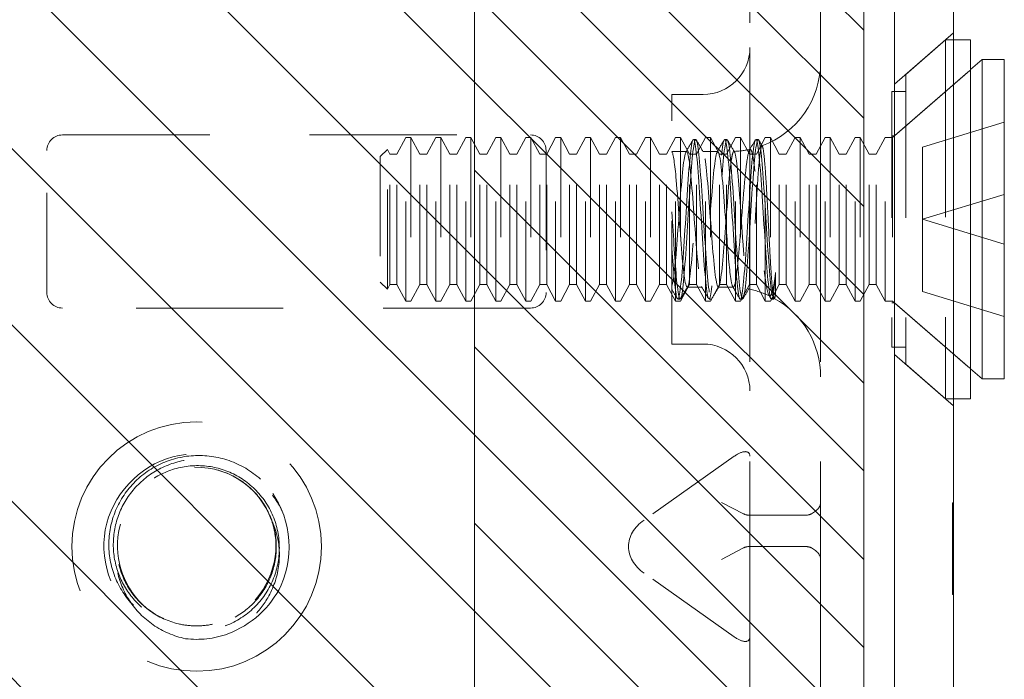
# Model space of a CAD drawing. Units: inches. Extents: x 15 to 118, y 13 to 80.
# Drawn here: x 24 to 25, y 57 to 58 of the extents above; entities that cross this region are included whole.
import ezdxf

# ---------------------------------------------------------------- set-up
doc = ezdxf.new("R2010")
doc.units = ezdxf.units.IN
doc.header["$LTSCALE"] = 8
doc.header["$MEASUREMENT"] = 0
doc.linetypes.add('DASHED', pattern=[0.2067, 0.1654, -0.0413])
for name, color, linetype, lineweight in [('Hidden (ANSI)', 7, 'DASHED', 5), ('NO GO AREAS', 5, 'Continuous', 0), ('Sketch Geometry (ANSI)', 7, 'Continuous', 5), ('Visible (ANSI)', 7, 'Continuous', 5), ('WORK AREA', 1, 'Continuous', 0)]:
    doc.layers.add(name, color=color, linetype=linetype, lineweight=lineweight)

msp = doc.modelspace()

# ---------------------------------------------------------------- hatches: boundary and pattern name
at = {"layer": 'NO GO AREAS'}
h = msp.add_hatch(dxfattribs=at)
h.set_pattern_fill('ANSI31', color=256, angle=90, style=0)
h.set_pattern_definition([(135, (-32.49194, -7.88), (-0.08838835, -0.08838835), [])])
h.paths.add_polyline_path([(14.53775, 35.60759), (24.53775, 35.60759), (24.53775, 59.60759), (14.53775, 59.60759)])
h.paths.add_polyline_path([(24.14775, 59.21759), (14.92775, 59.21759), (14.92775, 35.99759), (24.14775, 35.99759)], flags=16)
h = msp.add_hatch(dxfattribs=at)
h.set_pattern_fill('ANSI31', color=256, angle=90, style=0)
h.set_pattern_definition([(135, (-1.73643, 18.02168), (-0.08838835, -0.08838835), [])])
h.paths.add_polyline_path([(22.97775, 58.29964), (22.97775, 56.91964), (24.53775, 56.91964), (24.53775, 58.29964)])

# ---------------------------------------------------------------- linework, layer by layer
at = {"layer": 'Hidden (ANSI)', "ltscale": 0.046648}
for p, q in [((24.42363, 58.23464), (24.42363, 58.10964)), ((24.4945, 58.10964), (24.4945, 58.23464))]:
    msp.add_line(p, q, dxfattribs=at)
at = {"layer": 'Hidden (ANSI)', "ltscale": 0.01853}
for p, q in [((24.5685, 58.07312), (24.62755, 58.12446)), ((24.5685, 57.80207), (24.62755, 57.75073))]:
    msp.add_line(p, q, dxfattribs=at)
at = {"layer": 'Hidden (ANSI)', "ltscale": 0.012519}
for p, q in [((24.57966, 58.08282), (24.61966, 58.11759)), ((24.57966, 57.79237), (24.61966, 57.75759))]:
    msp.add_line(p, q, dxfattribs=at)
at = {"layer": 'Hidden (ANSI)', "ltscale": 0.134535}
msp.add_line((24.61966, 58.11759), (24.61966, 57.75759), dxfattribs=at)
at = {"layer": 'Hidden (ANSI)', "ltscale": 0.00178}
for p, q in [((24.62755, 58.11759), (24.61966, 58.11759)), ((24.62755, 57.75759), (24.61966, 57.75759))]:
    msp.add_line(p, q, dxfattribs=at)
at = {"layer": 'Hidden (ANSI)', "ltscale": 0.237987}
for p, q in [((24.42363, 58.10964), (24.42363, 57.10964)), ((24.4945, 58.10964), (24.4945, 57.10964))]:
    msp.add_line(p, q, dxfattribs=at)
at = {"layer": 'Hidden (ANSI)', "ltscale": 0.024578}
for p, q in [((24.56643, 58.01959), (24.64466, 58.08759)), ((24.56643, 57.85559), (24.64466, 57.78759))]:
    msp.add_line(p, q, dxfattribs=at)
at = {"layer": 'Hidden (ANSI)', "ltscale": 0.023975}
for p, q in [((24.56834, 58.02126), (24.64466, 58.08759)), ((24.56834, 57.85393), (24.64466, 57.78759))]:
    msp.add_line(p, q, dxfattribs=at)
at = {"layer": 'Hidden (ANSI)', "ltscale": 0.108527}
msp.add_line((24.57966, 58.08282), (24.57966, 57.79237), dxfattribs=at)
at = {"layer": 'Hidden (ANSI)', "ltscale": 0.09564}
msp.add_line((24.56584, 58.06559), (24.56584, 57.80959), dxfattribs=at)
at = {"layer": 'Hidden (ANSI)', "ltscale": 0.00319}
for p, q in [((24.57966, 58.06559), (24.56584, 58.06559)), ((24.57966, 57.80959), (24.56584, 57.80959))]:
    msp.add_line(p, q, dxfattribs=at)
at = {"layer": 'Hidden (ANSI)', "ltscale": 0.093397}
msp.add_line((24.34551, 57.81259), (24.34551, 58.06259), dxfattribs=at)
at = {"layer": 'Hidden (ANSI)', "ltscale": 0.00734}
for p, q in [((24.34551, 58.06259), (24.37676, 58.06259)), ((24.34551, 57.81259), (24.37676, 57.81259))]:
    msp.add_line(p, q, dxfattribs=at)
at = {"layer": 'Hidden (ANSI)', "ltscale": 0.021111}
for p, q in [((24.59666, 58.00988), (24.67843, 58.03488)), ((24.59666, 57.93759), (24.67843, 57.96259)), ((24.59666, 57.93759), (24.67843, 57.91259)), ((24.59666, 57.86531), (24.67843, 57.84031))]:
    msp.add_line(p, q, dxfattribs=at)
at = {"layer": 'Hidden (ANSI)', "ltscale": 0.111503}
for p, q in [((23.73512, 58.02214), (24.20387, 58.02214)), ((24.20387, 57.84864), (23.73512, 57.84864))]:
    msp.add_line(p, q, dxfattribs=at)
at = {"layer": 'Hidden (ANSI)', "ltscale": 0.004413}
for p, q in [((24.07009, 58.0029), (24.07906, 58.01959)), ((24.09308, 58.0029), (24.08411, 58.01959)), ((24.10009, 58.0029), (24.10906, 58.01959)), ((24.12308, 58.0029), (24.11411, 58.01959)), ((24.13009, 58.0029), (24.13906, 58.01959)), ((24.15308, 58.0029), (24.14411, 58.01959)), ((24.16009, 58.0029), (24.16906, 58.01959)), ((24.18308, 58.0029), (24.17411, 58.01959)), ((24.19009, 58.0029), (24.19906, 58.01959)), ((24.21308, 58.0029), (24.20411, 58.01959)), ((24.22009, 58.0029), (24.22906, 58.01959)), ((24.24308, 58.0029), (24.23411, 58.01959)), ((24.25009, 58.0029), (24.25906, 58.01959)), ((24.27308, 58.0029), (24.26411, 58.01959)), ((24.28009, 58.0029), (24.28906, 58.01959)), ((24.30308, 58.0029), (24.29411, 58.01959)), ((24.31009, 58.0029), (24.31906, 58.01959)), ((24.33308, 58.0029), (24.32411, 58.01959)), ((24.34009, 58.0029), (24.34906, 58.01959)), ((24.36308, 58.0029), (24.35411, 58.01959)), ((24.37009, 58.0029), (24.37906, 58.01959)), ((24.39308, 58.0029), (24.38411, 58.01959)), ((24.40009, 58.0029), (24.40906, 58.01959)), ((24.42308, 58.0029), (24.41411, 58.01959)), ((24.43009, 58.0029), (24.43906, 58.01959)), ((24.45308, 58.0029), (24.44411, 58.01959)), ((24.46009, 58.0029), (24.46906, 58.01959)), ((24.48308, 58.0029), (24.47411, 58.01959)), ((24.49009, 58.0029), (24.49906, 58.01959)), ((24.51308, 58.0029), (24.50411, 58.01959)), ((24.52009, 58.0029), (24.52906, 58.01959)), ((24.54308, 58.0029), (24.53411, 58.01959)), ((24.55009, 58.0029), (24.55906, 58.01959)), ((24.07009, 57.87229), (24.07906, 57.85559)), ((24.09308, 57.87229), (24.08411, 57.85559)), ((24.10009, 57.87229), (24.10906, 57.85559)), ((24.12308, 57.87229), (24.11411, 57.85559)), ((24.13009, 57.87229), (24.13906, 57.85559)), ((24.15308, 57.87229), (24.14411, 57.85559)), ((24.16009, 57.87229), (24.16906, 57.85559)), ((24.18308, 57.87229), (24.17411, 57.85559)), ((24.19009, 57.87229), (24.19906, 57.85559)), ((24.21308, 57.87229), (24.20411, 57.85559)), ((24.22009, 57.87229), (24.22906, 57.85559)), ((24.24308, 57.87229), (24.23411, 57.85559)), ((24.25009, 57.87229), (24.25906, 57.85559)), ((24.27308, 57.87229), (24.26411, 57.85559)), ((24.28009, 57.87229), (24.28906, 57.85559)), ((24.30308, 57.87229), (24.29411, 57.85559)), ((24.31009, 57.87229), (24.31906, 57.85559)), ((24.33308, 57.87229), (24.32411, 57.85559)), ((24.34009, 57.87229), (24.34906, 57.85559)), ((24.36308, 57.87229), (24.35411, 57.85559)), ((24.37009, 57.87229), (24.37906, 57.85559)), ((24.39308, 57.87229), (24.38411, 57.85559)), ((24.40009, 57.87229), (24.40906, 57.85559)), ((24.42308, 57.87229), (24.41411, 57.85559)), ((24.43009, 57.87229), (24.43906, 57.85559)), ((24.45308, 57.87229), (24.44411, 57.85559)), ((24.46009, 57.87229), (24.46906, 57.85559)), ((24.48308, 57.87229), (24.47411, 57.85559)), ((24.49009, 57.87229), (24.49906, 57.85559)), ((24.51308, 57.87229), (24.50411, 57.85559)), ((24.52009, 57.87229), (24.52906, 57.85559)), ((24.54308, 57.87229), (24.53411, 57.85559)), ((24.55009, 57.87229), (24.55906, 57.85559))]:
    msp.add_line(p, q, dxfattribs=at)
at = {"layer": 'Hidden (ANSI)', "ltscale": 0.061234}
for p, q in [((24.07906, 57.85559), (24.07906, 58.01959)), ((24.08411, 58.01959), (24.08411, 57.85559)), ((24.10906, 57.85559), (24.10906, 58.01959)), ((24.11411, 58.01959), (24.11411, 57.85559)), ((24.13906, 57.85559), (24.13906, 58.01959)), ((24.14411, 58.01959), (24.14411, 57.85559)), ((24.16906, 57.85559), (24.16906, 58.01959)), ((24.17411, 58.01959), (24.17411, 57.85559)), ((24.19906, 57.85559), (24.19906, 58.01959)), ((24.20411, 58.01959), (24.20411, 57.85559)), ((24.22906, 57.85559), (24.22906, 58.01959)), ((24.23411, 58.01959), (24.23411, 57.85559)), ((24.25906, 57.85559), (24.25906, 58.01959)), ((24.26411, 58.01959), (24.26411, 57.85559)), ((24.28906, 57.85559), (24.28906, 58.01959)), ((24.29411, 58.01959), (24.29411, 57.85559)), ((24.31906, 57.85559), (24.31906, 58.01959)), ((24.32411, 58.01959), (24.32411, 57.85559)), ((24.34906, 57.85559), (24.34906, 58.01959)), ((24.35411, 58.01959), (24.35411, 57.85559)), ((24.37906, 57.85559), (24.37906, 58.01959)), ((24.38411, 58.01959), (24.38411, 57.85559)), ((24.40906, 57.85559), (24.40906, 58.01959)), ((24.41411, 58.01959), (24.41411, 57.85559)), ((24.43906, 57.85559), (24.43906, 58.01959)), ((24.44411, 58.01959), (24.44411, 57.85559)), ((24.46906, 57.85559), (24.46906, 58.01959)), ((24.47411, 58.01959), (24.47411, 57.85559)), ((24.49906, 57.85559), (24.49906, 58.01959)), ((24.50411, 58.01959), (24.50411, 57.85559)), ((24.52906, 57.85559), (24.52906, 58.01959)), ((24.53411, 58.01959), (24.53411, 57.85559)), ((24.55906, 57.85559), (24.55906, 58.01959)), ((24.56643, 58.01959), (24.56643, 57.85559))]:
    msp.add_line(p, q, dxfattribs=at)
at = {"layer": 'Hidden (ANSI)', "ltscale": 0.001102}
for p, q in [((24.08411, 58.01959), (24.07906, 58.01959)), ((24.11411, 58.01959), (24.10906, 58.01959)), ((24.14411, 58.01959), (24.13906, 58.01959)), ((24.17411, 58.01959), (24.16906, 58.01959)), ((24.20411, 58.01959), (24.19906, 58.01959)), ((24.23411, 58.01959), (24.22906, 58.01959)), ((24.26411, 58.01959), (24.25906, 58.01959)), ((24.29411, 58.01959), (24.28906, 58.01959)), ((24.32411, 58.01959), (24.31906, 58.01959)), ((24.35411, 58.01959), (24.34906, 58.01959)), ((24.38411, 58.01959), (24.37906, 58.01959)), ((24.41411, 58.01959), (24.40906, 58.01959)), ((24.44411, 58.01959), (24.43906, 58.01959)), ((24.47411, 58.01959), (24.46906, 58.01959)), ((24.50411, 58.01959), (24.49906, 58.01959)), ((24.53411, 58.01959), (24.52906, 58.01959)), ((24.08411, 57.85559), (24.07906, 57.85559)), ((24.11411, 57.85559), (24.10906, 57.85559)), ((24.14411, 57.85559), (24.13906, 57.85559)), ((24.17411, 57.85559), (24.16906, 57.85559)), ((24.20411, 57.85559), (24.19906, 57.85559)), ((24.23411, 57.85559), (24.22906, 57.85559)), ((24.26411, 57.85559), (24.25906, 57.85559)), ((24.29411, 57.85559), (24.28906, 57.85559)), ((24.32411, 57.85559), (24.31906, 57.85559)), ((24.35411, 57.85559), (24.34906, 57.85559)), ((24.38411, 57.85559), (24.37906, 57.85559)), ((24.41411, 57.85559), (24.40906, 57.85559)), ((24.44411, 57.85559), (24.43906, 57.85559)), ((24.47411, 57.85559), (24.46906, 57.85559)), ((24.50411, 57.85559), (24.49906, 57.85559)), ((24.53411, 57.85559), (24.52906, 57.85559))]:
    msp.add_line(p, q, dxfattribs=at)
at = {"layer": 'Hidden (ANSI)', "ltscale": 0.000449839}
for p, q in [((24.3694, 58.01759), (24.36709, 58.01759)), ((24.40065, 58.01759), (24.39834, 58.01759)), ((24.4319, 58.01759), (24.42959, 58.01759)), ((24.35378, 57.85759), (24.35147, 57.85759)), ((24.38503, 57.85759), (24.38272, 57.85759)), ((24.41628, 57.85759), (24.41397, 57.85759)), ((24.44753, 57.85759), (24.44522, 57.85759))]:
    msp.add_line(p, q, dxfattribs=at)
at = {"layer": 'Hidden (ANSI)', "ltscale": 0.001655}
for p, q in [((24.56643, 58.01959), (24.55906, 58.01959)), ((24.56643, 57.85559), (24.55906, 57.85559))]:
    msp.add_line(p, q, dxfattribs=at)
at = {"layer": 'Hidden (ANSI)', "ltscale": 0.000496429}
for p, q in [((24.56834, 58.02126), (24.56584, 58.02126)), ((24.56834, 57.85393), (24.56584, 57.85393))]:
    msp.add_line(p, q, dxfattribs=at)
at = {"layer": 'Hidden (ANSI)', "ltscale": 0.062476}
msp.add_line((24.56834, 58.02126), (24.56834, 57.85393), dxfattribs=at)
at = {"layer": 'Hidden (ANSI)', "ltscale": 0.033768}
for p, q in [((23.7195, 57.86427), (23.7195, 58.00652)), ((24.2195, 58.00652), (24.2195, 57.86427))]:
    msp.add_line(p, q, dxfattribs=at)
at = {"layer": 'Hidden (ANSI)', "ltscale": 0.002297}
for p, q in [((24.05343, 58.00049), (24.06055, 58.0076)), ((24.05343, 57.8747), (24.06055, 57.86758))]:
    msp.add_line(p, q, dxfattribs=at)
at = {"layer": 'Hidden (ANSI)', "ltscale": 0.052266}
msp.add_line((24.06055, 57.86758), (24.06055, 58.0076), dxfattribs=at)
at = {"layer": 'Hidden (ANSI)', "ltscale": 0.001172}
for p, q in [((24.06308, 58.0029), (24.06055, 58.0076)), ((24.06308, 57.87229), (24.06055, 57.86758))]:
    msp.add_line(p, q, dxfattribs=at)
at = {"layer": 'Hidden (ANSI)', "ltscale": 0.00339}
msp.add_line((24.34551, 58.00559), (24.36016, 58.00559), dxfattribs=at)
at = {"layer": 'Hidden (ANSI)', "ltscale": 0.003491}
for p, q in [((24.37633, 58.00559), (24.39141, 58.00559)), ((24.3607, 57.86959), (24.37579, 57.86959))]:
    msp.add_line(p, q, dxfattribs=at)
at = {"layer": 'Hidden (ANSI)', "ltscale": 0.017111}
for p, q in [((24.59666, 58.00988), (24.59666, 57.93759)), ((24.59666, 57.93759), (24.59666, 57.86531))]:
    msp.add_line(p, q, dxfattribs=at)
at = {"layer": 'Hidden (ANSI)', "ltscale": 0.046941}
msp.add_line((24.05343, 58.00049), (24.05343, 57.8747), dxfattribs=at)
at = {"layer": 'Hidden (ANSI)', "ltscale": 0.048745}
for p, q in [((24.06308, 57.87229), (24.06308, 58.0029)), ((24.07009, 57.87229), (24.07009, 58.0029)), ((24.09308, 57.87229), (24.09308, 58.0029)), ((24.10009, 57.87229), (24.10009, 58.0029)), ((24.12308, 57.87229), (24.12308, 58.0029)), ((24.13009, 57.87229), (24.13009, 58.0029)), ((24.15308, 57.87229), (24.15308, 58.0029)), ((24.16009, 57.87229), (24.16009, 58.0029)), ((24.18308, 57.87229), (24.18308, 58.0029)), ((24.19009, 57.87229), (24.19009, 58.0029)), ((24.21308, 57.87229), (24.21308, 58.0029)), ((24.22009, 57.87229), (24.22009, 58.0029)), ((24.24308, 57.87229), (24.24308, 58.0029)), ((24.25009, 57.87229), (24.25009, 58.0029)), ((24.27308, 57.87229), (24.27308, 58.0029)), ((24.28009, 57.87229), (24.28009, 58.0029)), ((24.30308, 57.87229), (24.30308, 58.0029)), ((24.31009, 57.87229), (24.31009, 58.0029)), ((24.33308, 57.87229), (24.33308, 58.0029)), ((24.34009, 57.87229), (24.34009, 58.0029)), ((24.36308, 57.87229), (24.36308, 58.0029)), ((24.37009, 57.87229), (24.37009, 58.0029)), ((24.39308, 57.87229), (24.39308, 58.0029)), ((24.40009, 57.87229), (24.40009, 58.0029)), ((24.42308, 57.87229), (24.42308, 58.0029)), ((24.43009, 57.87229), (24.43009, 58.0029)), ((24.45308, 57.87229), (24.45308, 58.0029)), ((24.46009, 57.87229), (24.46009, 58.0029)), ((24.48308, 57.87229), (24.48308, 58.0029)), ((24.49009, 57.87229), (24.49009, 58.0029)), ((24.51308, 57.87229), (24.51308, 58.0029)), ((24.52009, 57.87229), (24.52009, 58.0029)), ((24.54308, 57.87229), (24.54308, 58.0029)), ((24.55009, 57.87229), (24.55009, 58.0029))]:
    msp.add_line(p, q, dxfattribs=at)
at = {"layer": 'Hidden (ANSI)', "ltscale": 0.001569}
for p, q in [((24.06308, 58.0029), (24.07009, 58.0029)), ((24.09308, 58.0029), (24.10009, 58.0029)), ((24.12308, 58.0029), (24.13009, 58.0029)), ((24.15308, 58.0029), (24.16009, 58.0029)), ((24.18308, 58.0029), (24.19009, 58.0029)), ((24.21308, 58.0029), (24.22009, 58.0029)), ((24.24308, 58.0029), (24.25009, 58.0029)), ((24.27308, 58.0029), (24.28009, 58.0029)), ((24.30308, 58.0029), (24.31009, 58.0029)), ((24.33308, 58.0029), (24.34009, 58.0029)), ((24.36308, 58.0029), (24.37009, 58.0029)), ((24.39308, 58.0029), (24.40009, 58.0029)), ((24.42308, 58.0029), (24.43009, 58.0029)), ((24.45308, 58.0029), (24.46009, 58.0029)), ((24.48308, 58.0029), (24.49009, 58.0029)), ((24.51308, 58.0029), (24.52009, 58.0029)), ((24.54308, 58.0029), (24.55009, 58.0029)), ((24.06308, 57.87229), (24.07009, 57.87229)), ((24.09308, 57.87229), (24.10009, 57.87229)), ((24.12308, 57.87229), (24.13009, 57.87229)), ((24.15308, 57.87229), (24.16009, 57.87229)), ((24.18308, 57.87229), (24.19009, 57.87229)), ((24.21308, 57.87229), (24.22009, 57.87229)), ((24.24308, 57.87229), (24.25009, 57.87229)), ((24.27308, 57.87229), (24.28009, 57.87229)), ((24.30308, 57.87229), (24.31009, 57.87229)), ((24.33308, 57.87229), (24.34009, 57.87229)), ((24.36308, 57.87229), (24.37009, 57.87229)), ((24.39308, 57.87229), (24.40009, 57.87229)), ((24.42308, 57.87229), (24.43009, 57.87229)), ((24.45308, 57.87229), (24.46009, 57.87229)), ((24.48308, 57.87229), (24.49009, 57.87229)), ((24.51308, 57.87229), (24.52009, 57.87229)), ((24.54308, 57.87229), (24.55009, 57.87229))]:
    msp.add_line(p, q, dxfattribs=at)
at = {"layer": 'Hidden (ANSI)'}
for p, q in [((24.34551, 58.0054), (24.34571, 58.00506)), ((24.30209, 57.60955), (24.30209, 57.60973))]:
    msp.add_line(p, q, dxfattribs=at)
at = {"layer": 'Hidden (ANSI)', "ltscale": 0.008744}
msp.add_line((24.4494, 57.88422), (24.4494, 57.86318), dxfattribs=at)
at = {"layer": 'Hidden (ANSI)', "ltscale": 0.002886}
msp.add_line((24.39195, 57.86959), (24.4045, 57.86959), dxfattribs=at)
at = {"layer": 'Hidden (ANSI)', "ltscale": 0.000876259}
msp.add_line((24.44468, 57.85805), (24.44262, 57.8616), dxfattribs=at)
at = {"layer": 'Hidden (ANSI)', "ltscale": 5.76762e-05}
msp.add_line((24.44839, 57.85863), (24.44806, 57.85805), dxfattribs=at)
at = {"layer": 'Hidden (ANSI)', "ltscale": 0.026254}
for p, q in [((24.40801, 57.70016), (24.31763, 57.63625)), ((24.40801, 57.51913), (24.31763, 57.58303))]:
    msp.add_line(p, q, dxfattribs=at)
at = {"layer": 'Hidden (ANSI)', "ltscale": 0.006352}
for p, q in [((24.41716, 57.64249), (24.39506, 57.65393)), ((24.39506, 57.59679), (24.41716, 57.60823))]:
    msp.add_line(p, q, dxfattribs=at)
at = {"layer": 'Hidden (ANSI)', "ltscale": 0.022052}
msp.add_line((24.62655, 57.60516), (24.62655, 57.65346), dxfattribs=at)
at = {"layer": 'Hidden (ANSI)', "ltscale": 0.000138087}
for p, q in [((24.62655, 57.65346), (24.62755, 57.65346)), ((24.62655, 57.63845), (24.62755, 57.63845)), ((24.62655, 57.6358), (24.62755, 57.6358)), ((24.62655, 57.61935), (24.62755, 57.61935)), ((24.62655, 57.6072), (24.62755, 57.6072)), ((24.62655, 57.60651), (24.62755, 57.60651)), ((24.62655, 57.60516), (24.62755, 57.60516)), ((24.62655, 57.6043), (24.62755, 57.6043)), ((24.62655, 57.60314), (24.62755, 57.60314)), ((24.62655, 57.60232), (24.62755, 57.60232)), ((24.62655, 57.58741), (24.62755, 57.58741)), ((24.62655, 57.58103), (24.62755, 57.58103)), ((24.62655, 57.57927), (24.62755, 57.57927)), ((24.62655, 57.56337), (24.62755, 57.56337)), ((24.62655, 57.5616), (24.62755, 57.5616))]:
    msp.add_line(p, q, dxfattribs=at)
at = {"layer": 'Hidden (ANSI)', "ltscale": 0.0185}
for p, q in [((24.47887, 57.64098), (24.42363, 57.64098)), ((24.47887, 57.60973), (24.42363, 57.60973))]:
    msp.add_line(p, q, dxfattribs=at)
at = {"layer": 'Hidden (ANSI)', "ltscale": 0.017009}
msp.add_line((24.62655, 57.5616), (24.62655, 57.60516), dxfattribs=at)
at = {"layer": 'Hidden (ANSI)', "ltscale": 0.186893}
msp.add_circle((23.8695, 57.60964), 0.125, dxfattribs=at)
at = {"layer": 'Hidden (ANSI)', "ltscale": 0.017431}
for centre, start, end in [((24.37676, 58.10947), 270, 0), ((24.37676, 57.76572), 0, 90)]:
    msp.add_arc(centre, 0.04688, start, end, dxfattribs=at)
at = {"layer": 'Hidden (ANSI)', "ltscale": 0.025992}
msp.add_arc((24.4045, 58.09559), 0.09, 290.23361, 0, dxfattribs=at)
at = {"layer": 'Hidden (ANSI)', "ltscale": 0.005744}
for centre, radius, start, end in [((23.73512, 58.00652), 0.01562, 90, 180), ((24.20387, 58.00652), 0.01562, 0, 90), ((23.73512, 57.86427), 0.01563, 180, 270), ((24.20387, 57.86427), 0.01563, 270, 0)]:
    msp.add_arc(centre, radius, start, end, dxfattribs=at)
at = {"layer": 'Hidden (ANSI)', "ltscale": 0.003825}
msp.add_arc((24.4045, 58.09559), 0.09, 271.94397, 282.43963, dxfattribs=at)
at = {"layer": 'Hidden (ANSI)', "ltscale": 0.000510341}
msp.add_arc((24.4045, 57.77959), 0.09, 88.36801, 90, dxfattribs=at)
at = {"layer": 'Hidden (ANSI)', "ltscale": 0.005236}
msp.add_arc((24.4045, 57.77959), 0.09, 64.39482, 78.6619, dxfattribs=at)
at = {"layer": 'Hidden (ANSI)', "ltscale": 0.022752}
msp.add_arc((24.4045, 57.77959), 0.09, 0, 61.10472, dxfattribs=at)
at = {"layer": 'Hidden (ANSI)', "ltscale": 0.050714}
msp.add_arc((23.8695, 57.60964), 0.0795, 19.46962, 173.28629, dxfattribs=at)
at = {"layer": 'Hidden (ANSI)', "ltscale": 0.010181}
msp.add_arc((23.8695, 57.60964), 0.093, 263.0758, 289.6801, dxfattribs=at)
at = {"layer": 'Hidden (ANSI)', "ltscale": 0.006239}
for centre, major_axis, start_param, end_param in [((24.40801, 57.68911), (0.01444, 0.01444), 5.890486, 7.461283), ((24.40801, 57.53018), (-0.01444, 0.01444), 1.963495, 3.534292)]:
    msp.add_ellipse(centre, major_axis=major_axis, ratio=0.414214, start_param=start_param, end_param=end_param, dxfattribs=at)
at = {"layer": 'Hidden (ANSI)', "ltscale": 0.006352}
for centre, start_param, end_param in [((24.46325, 57.65393), 2.356194, 3.141593), ((24.46325, 57.59679), 3.141593, 3.926991)]:
    msp.add_ellipse(centre, major_axis=(-0.03125, 0), ratio=0.517638, start_param=start_param, end_param=end_param, dxfattribs=at)
at = {"layer": 'Hidden (ANSI)', "ltscale": 0.00212}
for centre, major_axis, start_param, end_param in [((24.43926, 57.68518), (0.0221, 0.04269), 3.141593, 3.403392), ((24.46325, 57.68518), (0.0221, -0.04269), 6.021386, 6.283185), ((24.43926, 57.56554), (0.0221, -0.04269), 2.879793, 3.141593), ((24.46325, 57.56554), (0.0221, 0.04269), 0, 0.261799)]:
    msp.add_ellipse(centre, major_axis=major_axis, ratio=0.517638, start_param=start_param, end_param=end_param, dxfattribs=at)
at = {"layer": 'Hidden (ANSI)', "ltscale": 0.007507}
for centre, start_param, end_param in [((24.35513, 57.60973), 5.497787, 6.283185), ((24.35513, 57.60955), 0, 0.785398)]:
    msp.add_ellipse(centre, major_axis=(-0.05303, 0), ratio=0.707107, start_param=start_param, end_param=end_param, dxfattribs=at)
at = {"layer": 'Hidden (ANSI)', "ltscale": 0.397569}
for points, knots in [([(24.4494, 57.86318), (24.44745, 57.8517), (24.44551, 57.85931), (24.44356, 57.88167), (24.44162, 57.90404), (24.43967, 57.93984), (24.43773, 57.96866), (24.43579, 57.99748), (24.43384, 58.01762), (24.4319, 58.01759), (24.42995, 58.01757), (24.42801, 57.99738), (24.42606, 57.96855), (24.42412, 57.93971), (24.42218, 57.90392), (24.42023, 57.88159), (24.41829, 57.85926), (24.41634, 57.8517), (24.4144, 57.86323), (24.41245, 57.87476), (24.41051, 57.90469), (24.40857, 57.93596), (24.40662, 57.96722), (24.40468, 57.99798), (24.40273, 58.01069), (24.40079, 58.0234), (24.39884, 58.01731), (24.3969, 57.99589), (24.39496, 57.97448), (24.39301, 57.939), (24.39107, 57.90969), (24.38912, 57.88038), (24.38718, 57.85897), (24.38523, 57.85766), (24.38329, 57.85636), (24.38134, 57.87524), (24.3794, 57.90354), (24.37746, 57.93184), (24.37551, 57.96789), (24.37357, 57.99113), (24.37162, 58.01437), (24.36968, 58.02343), (24.36773, 58.01315), (24.36579, 58.00286), (24.36385, 57.97384), (24.3619, 57.94263), (24.35996, 57.91141), (24.35801, 57.87985), (24.35607, 57.86594), (24.35412, 57.85203), (24.35218, 57.85659), (24.35024, 57.87702), (24.34866, 57.89359), (24.34708, 57.9197), (24.34551, 57.94496)], [15.33194, 15.33194, 15.33194, 15.33194, 16.504729, 16.504729, 16.504729, 17.677519, 17.677519, 17.677519, 18.850309, 18.850309, 18.850309, 20.023099, 20.023099, 20.023099, 21.195889, 21.195889, 21.195889, 22.368678, 22.368678, 22.368678, 23.541468, 23.541468, 23.541468, 24.714258, 24.714258, 24.714258, 25.887048, 25.887048, 25.887048, 27.059838, 27.059838, 27.059838, 28.232627, 28.232627, 28.232627, 29.405417, 29.405417, 29.405417, 30.578207, 30.578207, 30.578207, 31.750997, 31.750997, 31.750997, 32.923787, 32.923787, 32.923787, 34.096576, 34.096576, 34.096576, 35.269366, 35.269366, 35.269366, 36.220471, 36.220471, 36.220471, 36.220471]), ([(24.4494, 57.88422), (24.44745, 57.86092), (24.44551, 57.85177), (24.44356, 57.86197), (24.44162, 57.87218), (24.43967, 57.90115), (24.43773, 57.93235), (24.43579, 57.96356), (24.43384, 57.99517), (24.4319, 58.00915), (24.42995, 58.02314), (24.42801, 58.01867), (24.42606, 57.9983), (24.42412, 57.97794), (24.42218, 57.94287), (24.42023, 57.9131), (24.41829, 57.88333), (24.41634, 57.86061), (24.4144, 57.8579), (24.41245, 57.85518), (24.41051, 57.87264), (24.40857, 57.90031), (24.40662, 57.92798), (24.40468, 57.96423), (24.40273, 57.98839), (24.40079, 58.01255), (24.39884, 58.0232), (24.3969, 58.01425), (24.39496, 58.00531), (24.39301, 57.97731), (24.39107, 57.94622), (24.38912, 57.91513), (24.38718, 57.88278), (24.38523, 57.86762), (24.38329, 57.85246), (24.38134, 57.85539), (24.3794, 57.87473), (24.37746, 57.89407), (24.37551, 57.92868), (24.37357, 57.95884), (24.37162, 57.98899), (24.36968, 58.0129), (24.36773, 58.01693), (24.36579, 58.02096), (24.36385, 58.00488), (24.3619, 57.97785), (24.35996, 57.95082), (24.35801, 57.91445), (24.35607, 57.88947), (24.35412, 57.86448), (24.35218, 57.85237), (24.35024, 57.86003), (24.34866, 57.86625), (24.34708, 57.88488), (24.34551, 57.9085)], [14.867607, 14.867607, 14.867607, 14.867607, 16.040397, 16.040397, 16.040397, 17.213187, 17.213187, 17.213187, 18.385976, 18.385976, 18.385976, 19.558766, 19.558766, 19.558766, 20.731556, 20.731556, 20.731556, 21.904346, 21.904346, 21.904346, 23.077136, 23.077136, 23.077136, 24.249925, 24.249925, 24.249925, 25.422715, 25.422715, 25.422715, 26.595505, 26.595505, 26.595505, 27.768295, 27.768295, 27.768295, 28.941085, 28.941085, 28.941085, 30.113874, 30.113874, 30.113874, 31.286664, 31.286664, 31.286664, 32.459454, 32.459454, 32.459454, 33.632244, 33.632244, 33.632244, 34.805034, 34.805034, 34.805034, 35.756138, 35.756138, 35.756138, 35.756138])]:
    msp.add_open_spline(points, degree=3, knots=knots, dxfattribs=at)
at = {"layer": 'Hidden (ANSI)', "ltscale": 0.003227}
for points in [[(24.35954, 58.00506), (24.36188, 58.00908), (24.36422, 58.01311), (24.36656, 58.01713)], [(24.36993, 58.01713), (24.37227, 58.01311), (24.37461, 58.00908), (24.37696, 58.00506)], [(24.39079, 58.00506), (24.39313, 58.00908), (24.39547, 58.01311), (24.39781, 58.01713)], [(24.36133, 57.87013), (24.35899, 57.86611), (24.35665, 57.86208), (24.35431, 57.85805)], [(24.38218, 57.85805), (24.37984, 57.86208), (24.3775, 57.86611), (24.37516, 57.87013)], [(24.39258, 57.87013), (24.39024, 57.86611), (24.3879, 57.86208), (24.38556, 57.85805)]]:
    msp.add_open_spline(points, degree=3, dxfattribs=at)
at = {"layer": 'Hidden (ANSI)', "ltscale": 0.003206}
msp.add_open_spline([(24.40118, 58.01713), (24.40351, 58.01313), (24.40583, 58.00913), (24.40816, 58.00513)], degree=3, dxfattribs=at)
at = {"layer": 'Hidden (ANSI)', "ltscale": 0.002682}
msp.add_open_spline([(24.42319, 58.00703), (24.42515, 58.0104), (24.4271, 58.01377), (24.42906, 58.01713)], degree=3, dxfattribs=at)
at = {"layer": 'Hidden (ANSI)', "ltscale": 0.001637}
msp.add_open_spline([(24.43243, 58.01713), (24.43366, 58.01503), (24.43488, 58.01293), (24.4361, 58.01083)], degree=3, dxfattribs=at)
at = {"layer": 'Hidden (ANSI)', "ltscale": 0.191912}
for points, knots in [([(24.4045, 57.99294), (24.40247, 57.97686), (24.40045, 57.9461), (24.39842, 57.91943), (24.3964, 57.89275), (24.39437, 57.87199), (24.39235, 57.86981), (24.39032, 57.86762), (24.3883, 57.88417), (24.38627, 57.90935), (24.38425, 57.93454), (24.38222, 57.96662), (24.3802, 57.98605), (24.37817, 58.00547), (24.37615, 58.01089), (24.37412, 57.99901), (24.3721, 57.98712), (24.37007, 57.95875), (24.36805, 57.93118), (24.36602, 57.90362), (24.364, 57.87878), (24.36197, 57.87179), (24.35995, 57.86481), (24.35792, 57.87617), (24.3559, 57.89895), (24.35387, 57.92174), (24.35185, 57.95436), (24.34982, 57.97694), (24.34838, 57.99299), (24.34694, 58.00366), (24.34551, 58.00535)], [25.752596, 25.752596, 25.752596, 25.752596, 26.974017, 26.974017, 26.974017, 28.195438, 28.195438, 28.195438, 29.416859, 29.416859, 29.416859, 30.638281, 30.638281, 30.638281, 31.859702, 31.859702, 31.859702, 33.081123, 33.081123, 33.081123, 34.302544, 34.302544, 34.302544, 35.523965, 35.523965, 35.523965, 36.745386, 36.745386, 36.745386, 37.613469, 37.613469, 37.613469, 37.613469]), ([(24.34551, 57.87087), (24.34753, 57.87622), (24.34956, 57.89974), (24.35158, 57.9271), (24.35361, 57.95445), (24.35563, 57.98375), (24.35765, 57.99713), (24.35968, 58.01051), (24.3617, 58.00704), (24.36373, 57.98885), (24.36575, 57.97066), (24.36778, 57.93899), (24.3698, 57.91315), (24.37183, 57.88732), (24.37385, 57.8691), (24.37588, 57.86961), (24.3779, 57.87011), (24.37993, 57.88931), (24.38195, 57.91549), (24.38398, 57.94167), (24.386, 57.97303), (24.38803, 57.99045), (24.39005, 58.00787), (24.39208, 58.01014), (24.3941, 57.99588), (24.39613, 57.98163), (24.39815, 57.95182), (24.40018, 57.92465), (24.40162, 57.90533), (24.40306, 57.88791), (24.4045, 57.87828)], [-34.36314, -34.36314, -34.36314, -34.36314, -33.141719, -33.141719, -33.141719, -31.920298, -31.920298, -31.920298, -30.698877, -30.698877, -30.698877, -29.477455, -29.477455, -29.477455, -28.256034, -28.256034, -28.256034, -27.034613, -27.034613, -27.034613, -25.813192, -25.813192, -25.813192, -24.591771, -24.591771, -24.591771, -23.37035, -23.37035, -23.37035, -22.502267, -22.502267, -22.502267, -22.502267])]:
    msp.add_open_spline(points, degree=3, knots=knots, dxfattribs=at)
at = {"layer": 'Hidden (ANSI)', "ltscale": 0.179306}
msp.add_open_spline([(24.4494, 57.86318), (24.4489, 57.85957), (24.44841, 57.85796), (24.44741, 57.85894), (24.44691, 57.86149), (24.4459, 57.8704), (24.44539, 57.87665), (24.44437, 57.89199), (24.44386, 57.9009), (24.44282, 57.9202), (24.44231, 57.93037), (24.44126, 57.95058), (24.44074, 57.96042), (24.43968, 57.97842), (24.43915, 57.98641), (24.43808, 57.99946), (24.43755, 58.0044), (24.43646, 58.01055), (24.43592, 58.01172), (24.43482, 58.01012), (24.43428, 58.00738), (24.43317, 57.99837), (24.43261, 57.9922), (24.43149, 57.97727), (24.43093, 57.96868), (24.42979, 57.95023), (24.42923, 57.94057), (24.42808, 57.92163), (24.42752, 57.91253), (24.42636, 57.89604), (24.42579, 57.88881), (24.42463, 57.8772), (24.42405, 57.87292), (24.42287, 57.86791), (24.42229, 57.86722), (24.4211, 57.86952), (24.4205, 57.87248), (24.4193, 57.88167), (24.4187, 57.88779), (24.41749, 57.90238), (24.41688, 57.91069), (24.41565, 57.9284), (24.41504, 57.9376), (24.4138, 57.95567), (24.41318, 57.96435), (24.41192, 57.97999), (24.41129, 57.9868), (24.41002, 57.99761), (24.40938, 58.00151), (24.40809, 58.00584), (24.40745, 58.00623), (24.40642, 58.004), (24.40604, 58.00259), (24.40527, 57.99861), (24.40489, 57.99604), (24.4045, 57.99294)], degree=3, knots=[0, 0, 0, 0, 0.080541, 0.080541, 0.160316, 0.160316, 0.239354, 0.239354, 0.317688, 0.317688, 0.395347, 0.395347, 0.472363, 0.472363, 0.54877, 0.54877, 0.624601, 0.624601, 0.699889, 0.699889, 0.77467, 0.77467, 0.84898, 0.84898, 0.922857, 0.922857, 0.996341, 0.996341, 1.068682, 1.068682, 1.140592, 1.140592, 1.212102, 1.212102, 1.283242, 1.283242, 1.354045, 1.354045, 1.424544, 1.424544, 1.494775, 1.494775, 1.564775, 1.564775, 1.634584, 1.634584, 1.70425, 1.70425, 1.773823, 1.773823, 1.843351, 1.843351, 1.883551, 1.883551, 1.924357, 1.924357, 1.924357, 1.924357], dxfattribs=at)
at = {"layer": 'Hidden (ANSI)', "ltscale": 0.130356}
msp.add_open_spline([(24.4045, 57.87828), (24.40515, 57.87394), (24.40579, 57.87115), (24.4071, 57.869), (24.40774, 57.86961), (24.40904, 57.87406), (24.40968, 57.87782), (24.41098, 57.88802), (24.41163, 57.89433), (24.41294, 57.90877), (24.41359, 57.91675), (24.41491, 57.93348), (24.41556, 57.94207), (24.4169, 57.95886), (24.41756, 57.96691), (24.41892, 57.98154), (24.4196, 57.98799), (24.42097, 57.99848), (24.42166, 58.00243), (24.42306, 58.00732), (24.42376, 58.0082), (24.42518, 58.00674), (24.4259, 58.00438), (24.42735, 57.99665), (24.42807, 57.99132), (24.42955, 57.97825), (24.4303, 57.97061), (24.43181, 57.95388), (24.43256, 57.94493), (24.43411, 57.92674), (24.43488, 57.91766), (24.43646, 57.90047), (24.43726, 57.89252), (24.43888, 57.87871), (24.43969, 57.87299), (24.44135, 57.86454), (24.44219, 57.86191), (24.4439, 57.86012), (24.44477, 57.86103), (24.44628, 57.86559), (24.44692, 57.86842), (24.44818, 57.87546), (24.44878, 57.87955), (24.4494, 57.88422)], degree=3, knots=[0, 0, 0, 0, 0.067805, 0.067805, 0.134499, 0.134499, 0.20033, 0.20033, 0.265625, 0.265625, 0.330694, 0.330694, 0.395779, 0.395779, 0.461059, 0.461059, 0.526659, 0.526659, 0.592672, 0.592672, 0.659172, 0.659172, 0.726222, 0.726222, 0.793881, 0.793881, 0.862208, 0.862208, 0.931263, 0.931263, 1.001112, 1.001112, 1.071824, 1.071824, 1.143479, 1.143479, 1.216162, 1.216162, 1.289969, 1.289969, 1.343824, 1.343824, 1.394143, 1.394143, 1.394143, 1.394143], dxfattribs=at)
at = {"layer": 'Hidden (ANSI)', "ltscale": 0.002472}
msp.add_open_spline([(24.35093, 57.85805), (24.34912, 57.86117), (24.34732, 57.86428), (24.34551, 57.86739)], degree=3, dxfattribs=at)
at = {"layer": 'Hidden (ANSI)', "ltscale": 0.003221}
msp.add_open_spline([(24.41343, 57.85805), (24.4111, 57.86207), (24.40876, 57.86609), (24.40642, 57.87011)], degree=3, dxfattribs=at)
at = {"layer": 'Hidden (ANSI)', "ltscale": 0.002708}
msp.add_open_spline([(24.42274, 57.86825), (24.42076, 57.86485), (24.41878, 57.86145), (24.41681, 57.85805)], degree=3, dxfattribs=at)
at = {"layer": 'Hidden (ANSI)', "ltscale": 0.128676}
msp.add_open_spline([(23.90068, 57.5223), (23.92384, 57.53084), (23.94376, 57.54844), (23.95405, 57.57093), (23.96863, 57.60276), (23.96318, 57.64278), (23.94062, 57.66956), (23.91806, 57.69634), (23.87955, 57.7085), (23.8457, 57.69955), (23.81185, 57.69059), (23.7844, 57.66096), (23.77804, 57.62653), (23.77169, 57.59209), (23.78675, 57.55462), (23.81517, 57.53416), (23.82782, 57.52505), (23.8428, 57.5192), (23.85828, 57.51732)], degree=3, knots=[30.188613, 30.188613, 30.188613, 30.188613, 30.986563, 30.986563, 30.986563, 32.116026, 32.116026, 32.116026, 33.245488, 33.245488, 33.245488, 34.374951, 34.374951, 34.374951, 35.504414, 35.504414, 35.504414, 36.007465, 36.007465, 36.007465, 36.007465], dxfattribs=at)
at = {"layer": 'Hidden (ANSI)', "ltscale": 0.208393}
msp.add_open_spline([(23.93341, 57.6772), (23.92427, 57.6854), (23.9136, 57.69172), (23.89053, 57.69977), (23.87836, 57.70146), (23.8542, 57.69999), (23.84244, 57.69688), (23.82091, 57.6863), (23.81134, 57.67895), (23.79572, 57.66103), (23.78979, 57.65065), (23.78237, 57.62827), (23.78093, 57.6165), (23.78273, 57.59318), (23.78593, 57.58186), (23.79654, 57.56122), (23.80382, 57.55209), (23.82147, 57.53728), (23.83165, 57.53173), (23.85351, 57.52497), (23.86496, 57.52381), (23.88759, 57.52606), (23.89853, 57.52942), (23.91838, 57.54023), (23.9271, 57.54754), (23.9411, 57.56512), (23.94625, 57.5752), (23.95223, 57.59661), (23.95306, 57.60771), (23.95033, 57.62952), (23.94683, 57.64002), (23.93596, 57.65897), (23.92872, 57.66726), (23.91147, 57.68048), (23.90164, 57.6853), (23.88072, 57.69081), (23.86985, 57.69146), (23.84853, 57.68848), (23.83829, 57.6849), (23.81985, 57.67396), (23.81182, 57.66674), (23.79907, 57.6496), (23.79446, 57.63986), (23.78933, 57.6192), (23.78884, 57.60847), (23.79207, 57.58747), (23.79575, 57.57741), (23.80681, 57.55932), (23.81408, 57.55147), (23.83126, 57.53906), (23.84099, 57.53463), (23.85687, 57.53092), (23.86255, 57.53023), (23.87406, 57.53006), (23.87986, 57.53061), (23.88555, 57.53178)], degree=3, knots=[0, 0, 0, 0, 0.093641, 0.093641, 0.186413, 0.186413, 0.27835, 0.27835, 0.36949, 0.36949, 0.459868, 0.459868, 0.549521, 0.549521, 0.638489, 0.638489, 0.726809, 0.726809, 0.814522, 0.814522, 0.90167, 0.90167, 0.988295, 0.988295, 1.074442, 1.074442, 1.16016, 1.16016, 1.244475, 1.244475, 1.328303, 1.328303, 1.411677, 1.411677, 1.494631, 1.494631, 1.577202, 1.577202, 1.659426, 1.659426, 1.741341, 1.741341, 1.822987, 1.822987, 1.904412, 1.904412, 1.985672, 1.985672, 2.066836, 2.066836, 2.147969, 2.147969, 2.191699, 2.191699, 2.236192, 2.236192, 2.236192, 2.236192], dxfattribs=at)
at = {"layer": 'Hidden (ANSI)', "ltscale": 0.14417}
msp.add_open_spline([(23.88944, 57.6866), (23.89946, 57.684), (23.90888, 57.67948), (23.92529, 57.66723), (23.93218, 57.65968), (23.94269, 57.64255), (23.94627, 57.63315), (23.94977, 57.61362), (23.9497, 57.60366), (23.94596, 57.5843), (23.94233, 57.57506), (23.93191, 57.55833), (23.9252, 57.551), (23.90945, 57.53907), (23.90052, 57.5346), (23.88145, 57.52907), (23.87146, 57.52809), (23.85155, 57.52976), (23.8418, 57.53243), (23.82368, 57.54119), (23.81547, 57.54723), (23.80158, 57.56204), (23.79604, 57.57069), (23.78833, 57.58967), (23.78625, 57.59983), (23.78586, 57.62051), (23.7876, 57.63085), (23.79475, 57.65049), (23.80014, 57.65961), (23.81403, 57.67555), (23.82244, 57.68219), (23.84135, 57.6922), (23.85172, 57.69543), (23.87324, 57.69802), (23.88422, 57.6973), (23.90555, 57.69194), (23.9157, 57.68729), (23.93218, 57.67575), (23.93878, 57.6695), (23.94945, 57.65599), (23.95365, 57.64893), (23.9569, 57.64143)], degree=3, knots=[0, 0, 0, 0, 0.079033, 0.079033, 0.15637, 0.15637, 0.232468, 0.232468, 0.30788, 0.30788, 0.383066, 0.383066, 0.458346, 0.458346, 0.533927, 0.533927, 0.609945, 0.609945, 0.686492, 0.686492, 0.763641, 0.763641, 0.841456, 0.841456, 0.919996, 0.919996, 0.999326, 0.999326, 1.079514, 1.079514, 1.160637, 1.160637, 1.24278, 1.24278, 1.326038, 1.326038, 1.41052, 1.41052, 1.479442, 1.479442, 1.541811, 1.541811, 1.541811, 1.541811], dxfattribs=at)
at = {"layer": 'Hidden (ANSI)', "ltscale": 0.067984}
msp.add_open_spline([(23.79058, 57.61895), (23.7875, 57.59082), (23.80036, 57.56121), (23.82352, 57.54479), (23.84891, 57.52678), (23.88518, 57.52572), (23.91159, 57.5422), (23.93799, 57.55868), (23.95297, 57.59172), (23.94796, 57.62244), (23.9472, 57.6271), (23.94602, 57.63169), (23.94445, 57.63614)], degree=3, knots=[34.440343, 34.440343, 34.440343, 34.440343, 35.5116, 35.5116, 35.5116, 36.686229, 36.686229, 36.686229, 37.860858, 37.860858, 37.860858, 38.038921, 38.038921, 38.038921, 38.038921], dxfattribs=at)
at = {"layer": 'Hidden (ANSI)', "ltscale": 0.032241}
for points, knots in [([(23.94445, 57.63614), (23.94671, 57.63144), (23.9485, 57.62651), (23.95247, 57.61105), (23.95305, 57.60024), (23.95004, 57.57856), (23.94633, 57.56793), (23.93619, 57.55049), (23.93048, 57.54346), (23.91698, 57.53114), (23.90922, 57.52599), (23.90082, 57.52207)], [0.2534089, 0.2534089, 0.2534089, 0.2534089, 0.2932129, 0.2932129, 0.3745881, 0.3745881, 0.4591894, 0.4591894, 0.5274288, 0.5274288, 0.5976107, 0.5976107, 0.5976107, 0.5976107]), ([(23.85828, 57.51732), (23.8467, 57.51983), (23.83571, 57.52453), (23.81655, 57.53772), (23.80848, 57.54593), (23.79624, 57.56468), (23.79205, 57.57494), (23.78801, 57.59608), (23.78803, 57.60672), (23.79026, 57.61768), (23.7904, 57.61831), (23.79054, 57.61894)], [0, 0, 0, 0, 0.0903021, 0.0903021, 0.1773606, 0.1773606, 0.2611743, 0.2611743, 0.3417421, 0.3417421, 0.3466762, 0.3466762, 0.3466762, 0.3466762])]:
    msp.add_open_spline(points, degree=3, knots=knots, dxfattribs=at)
at = {"layer": 'NO GO AREAS'}
for points in [[(14.92775, 59.21759), (24.14775, 59.21759), (24.14775, 35.99759), (14.92775, 35.99759)], [(24.53775, 56.91964), (22.97775, 56.91964), (22.97775, 58.29964), (24.53775, 58.29964)]]:
    msp.add_lwpolyline(points, close=True, dxfattribs=at)
at = {"layer": 'Sketch Geometry (ANSI)'}
msp.add_line((24.53775, 58.48464), (24.53775, 56.73464), dxfattribs=at)
at = {"layer": 'Visible (ANSI)'}
for p, q in [((24.53775, 59.4913), (24.53775, 35.72389)), ((24.5685, 56.47464), (24.5685, 58.74464)), ((24.62755, 56.47464), (24.62755, 58.74464)), ((24.64466, 58.11759), (24.62755, 58.11759)), ((24.64466, 58.11759), (24.64466, 57.75759)), ((24.64466, 58.08759), (24.65616, 58.09759)), ((24.65616, 58.09759), (24.65616, 57.77759)), ((24.67843, 58.09759), (24.65616, 58.09759)), ((24.67843, 58.09759), (24.67843, 57.77759)), ((24.64466, 57.78759), (24.65616, 57.77759)), ((24.67843, 57.77759), (24.65616, 57.77759)), ((24.64466, 57.75759), (24.62755, 57.75759))]:
    msp.add_line(p, q, dxfattribs=at)
at = {"layer": 'WORK AREA', "color": 1}
msp.add_line((24.53775, 59.60759), (24.53775, 35.60759), dxfattribs=at)

doc.saveas('drawing.dxf')
